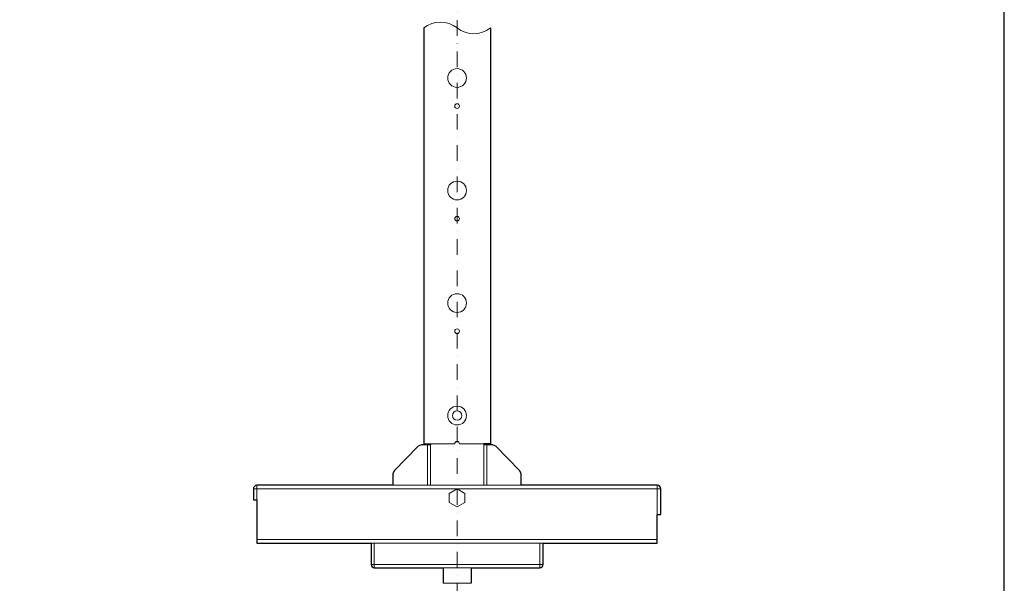
# Model space of a CAD drawing. Extents: x 1000 to 27000, y 2500 to 40000.
# Drawn here: x 20702 to 27000, y 30500 to 34106 of the extents above; entities that cross this region are included whole.
import ezdxf

# ---------------------------------------------------------------- set-up
doc = ezdxf.new("R2010")
doc.units = 0
doc.header["$LTSCALE"] = 400
doc.header["$MEASUREMENT"] = 0
doc.linetypes.add('DASHDOT', pattern=[1, 0.5, -0.25, 0, -0.25])
doc.layers.get('0').update_dxf_attribs({"linetype": 'CONTINUOUS'})
doc.layers.add('SUGATA', color=7, linetype='CONTINUOUS')
doc.layers.add('WAKU', color=4, linetype='CONTINUOUS')
doc.layers.add('THUSIN', color=7, linetype='CONTINUOUS', lineweight=9)

# ---------------------------------------------------------------- blocks, each defined once
blk = doc.blocks.new('CP-BX302WNJ_H_SET')
at = {"layer": 'SUGATA', "color": 2, "linetype": 'Continuous'}
for p, q in [((7286.5, -5146.7), (7286.5, -7807)), ((7713.5, -5146.7), (7713.5, -7807)), ((6970, -8600), (7410, -8600)), ((7410, -8600), (7410, -8700)), ((7590, -8600), (8030, -8600)), ((7590, -8600), (7590, -8700))]:
    blk.add_line(p, q, dxfattribs=at)
at = {"layer": 'SUGATA', "color": 3, "linetype": 'Continuous', "lineweight": 9}
for p, q in [((7330, -7807), (7485, -7807)), ((7515, -7807), (7670, -7807)), ((7310, -7813), (7310, -8073)), ((7330, -7813), (7330, -8073)), ((7670, -7813), (7670, -8073)), ((7690, -7813), (7690, -8073)), ((7910, -8073), (7090, -8073)), ((6950, -8443), (8050, -8443)), ((7410, -8600), (7590, -8600)), ((7410, -8700), (7590, -8700))]:
    blk.add_line(p, q, dxfattribs=at)
at = {"layer": 'SUGATA', "color": 1, "linetype": 'Continuous', "lineweight": 9}
for p, q in [((6197, -8096), (8803, -8096)), ((6220, -8166), (6220, -8073)), ((8780, -8073), (8780, -8260)), ((8780, -8420), (6220, -8420)), ((6970, -8443), (6970, -8600)), ((8030, -8443), (8030, -8600)), ((8050, -8580), (6950, -8580))]:
    blk.add_line(p, q, dxfattribs=at)
at = {"layer": 'SUGATA', "color": 2, "linetype": 'Continuous'}
for points in [[(7286.5, -7807), (7330, -7807), (7330, -7813)], [(7713.5, -7807), (7670, -7807), (7670, -7813)], [(7330, -7813), (7272.7, -7813), (7251.2, -7822.1), (7098.5, -7979.3), (7090, -8000.2), (7090, -8073), (6220, -8073)], [(8780, -8073), (7910, -8073), (7910, -8000.2), (7901.5, -7979.3), (7748.8, -7822.1), (7727.3, -7813), (7670, -7813), (7670, -7813)], [(6197, -8096), (6197, -8166), (6220, -8166), (6220, -8443), (6950, -8443), (6950, -8580)], [(8050, -8580), (8050, -8443), (8780, -8443), (8780, -8260), (8803, -8260), (8803, -8096)]]:
    blk.add_lwpolyline(points, dxfattribs=at)
at = {"layer": 'SUGATA', "color": 3, "linetype": 'Continuous', "lineweight": 9}
blk.add_lwpolyline([(7500, -8096), (7450, -8124.9), (7450, -8182.6), (7500, -8211.5), (7550, -8182.6), (7550, -8124.9)], close=True, dxfattribs=at)
for centre, radius in [((7500, -5467), 60), ((7500, -6187), 60), ((7500, -6907), 60), ((7500, -7627), 60), ((7500, -7627), 30)]:
    blk.add_circle(centre, radius, dxfattribs=at)
at = {"layer": 'SUGATA', "color": 1, "linetype": 'Continuous', "lineweight": 9}
for centre in [(7500, -5647), (7500, -6367), (7500, -7087)]:
    blk.add_circle(centre, 15, dxfattribs=at)
at = {"layer": 'SUGATA', "color": 3, "linetype": 'Continuous', "lineweight": 9}
for centre, radius, start, end in [((7393.3, -5279), 170, 51.10511, 128.89539), ((7606.8, -5014.3), 170, 231.10511, 308.89447), ((7500, -7807), 15, 0, 180)]:
    blk.add_arc(centre, radius, start, end, dxfattribs=at)
at = {"layer": 'SUGATA', "color": 2, "linetype": 'Continuous'}
for centre, radius, start, end in [((6220, -8096), 23, 90.00831, 179.9917), ((8780, -8096), 23, 0.00821, 89.99179), ((6970, -8580), 20, 180, 270), ((8030, -8580), 20, 270, 0)]:
    blk.add_arc(centre, radius, start, end, dxfattribs=at)
at = {"layer": 'THUSIN', "color": 7, "linetype": 'DASHDOT', "ltscale": 0.5}
blk.add_line((7500, -10600), (7500, -2800), dxfattribs=at)

msp = doc.modelspace()

# ---------------------------------------------------------------- linework, layer by layer
at = {"layer": 'WAKU', "color": 5}
msp.add_lwpolyline([(1000, 2500), (27000, 2500), (27000, 40000), (1000, 40000)], close=True, dxfattribs=at)

# ---------------------------------------------------------------- block references
msp.add_blockref('CP-BX302WNJ_H_SET', (16000, 39200))

doc.saveas('drawing.dxf')
